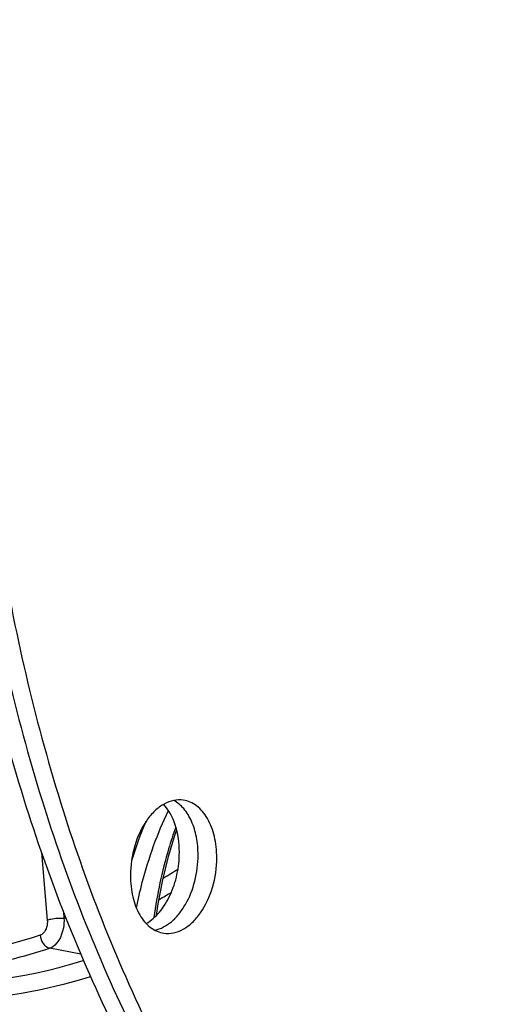
# Model space of a CAD drawing. Units: millimetres. Extents: x 0 to 594, y 0 to 420.
# Drawn here: x 114 to 118, y 62 to 70 of the extents above; entities that cross this region are included whole.
import ezdxf

# ---------------------------------------------------------------- set-up
doc = ezdxf.new("R2010")
doc.units = ezdxf.units.MM
doc.header["$LTSCALE"] = 32.67
doc.layers.get('0').update_dxf_attribs({"linetype": 'CONTINUOUS'})
doc.layers.add('SOLIDES', color=7, linetype='CONTINUOUS')

msp = doc.modelspace()

# ---------------------------------------------------------------- linework, layer by layer
at = {"color": 7, "linetype": 'CONTINUOUS'}
for points, knots in [([(104.623507, 68.839928), (104.623507, 70.364166), (104.848107, 73.41704), (105.812453, 77.85624), (107.361834, 81.991687), (109.422003, 85.62167), (111.541624, 88.145116), (113.408833, 89.722668), (114.83246, 90.649543), (116.296434, 91.336702), (117.783147, 91.773936), (119.272846, 91.953834), (120.258818, 91.899201), (120.73996, 91.829094)], [0, 0, 0, 0, 0.1466778, 0.29338734, 0.43577795, 0.57000303, 0.69327433, 0.75047693, 0.80472535, 0.85627273, 0.90555982, 0.95321062, 1, 1, 1, 1]), ([(118.285083, 91.574129), (117.398522, 91.390659), (115.597208, 90.725294), (113.126955, 89.026181), (110.868769, 86.671123), (108.899801, 83.7512), (107.286939, 80.374481), (106.088434, 76.666015), (105.348245, 72.763884), (105.093926, 68.813855), (105.335219, 64.963308), (106.063787, 61.355241), (107.255593, 58.122078), (108.870909, 55.383206), (110.569268, 53.560773), (112.076796, 52.482664), (113.246954, 51.873715), (114.467682, 51.455387), (115.726526, 51.232522), (117.00975, 51.207559), (117.86208, 51.321408), (118.285083, 51.408947)], [0, 0, 0, 0, 0.05133477, 0.10732199, 0.16868461, 0.23525509, 0.30619107, 0.38018319, 0.4556349, 0.53082192, 0.60404269, 0.67377051, 0.73881794, 0.79852481, 0.85297319, 0.87856508, 0.9033141, 0.92750192, 0.95145204, 0.97550674, 1, 1, 1, 1]), ([(122.230212, 83.892528), (121.96924, 83.838521), (121.444877, 83.69222), (120.402032, 83.253858), (119.132142, 82.429473), (117.75177, 81.087149), (116.521685, 79.41694), (115.479598, 77.472899), (114.657481, 75.317194), (114.081456, 73.019188), (113.76997, 70.653059), (113.733105, 68.29527), (113.972236, 66.021823), (114.4801, 63.905653), (115.242052, 62.01396), (116.235958, 60.407418), (117.25728, 59.329188), (118.156563, 58.676829), (118.8534, 58.298332), (119.57911, 58.025255), (120.079473, 57.914947), (120.33042, 57.878381)], [0, 0, 0, 0, 0.02476373, 0.05041333, 0.10489316, 0.16423981, 0.22843215, 0.29688159, 0.36858841, 0.44227914, 0.51652742, 0.58986556, 0.6608937, 0.72839293, 0.79144953, 0.84959711, 0.90297605, 0.92817406, 0.95258281, 0.97643532, 1, 1, 1, 1]), ([(122.383421, 83.870204), (122.124135, 83.816546), (121.603187, 83.671446), (120.567032, 83.237343), (119.304751, 82.421755), (117.931017, 81.093734), (116.704885, 79.440936), (115.66348, 77.516212), (114.838352, 75.380355), (114.255386, 73.101234), (113.933018, 70.751504), (113.881545, 68.40616), (114.102777, 66.139888), (114.590072, 64.024533), (115.329492, 62.126479), (116.299703, 60.505839), (117.300622, 59.408359), (118.185032, 58.73572), (118.871306, 58.340402), (119.587217, 58.048541), (120.082267, 57.924305), (120.330815, 57.880616)], [0, 0, 0, 0, 0.02472167, 0.05032099, 0.10467023, 0.16384397, 0.22783143, 0.29606294, 0.36756254, 0.44108213, 0.51521959, 0.58852755, 0.65961956, 0.72727984, 0.7905833, 0.84903258, 0.90271247, 0.92803463, 0.95253587, 0.97643803, 1, 1, 1, 1]), ([(122.53663, 83.84788), (122.277344, 83.794222), (121.756396, 83.649122), (120.720241, 83.215019), (119.45796, 82.399431), (118.084226, 81.07141), (116.858094, 79.418613), (115.816688, 77.493888), (114.991561, 75.358031), (114.408595, 73.078911), (114.086227, 70.72918), (114.034754, 68.383836), (114.255986, 66.117564), (114.743281, 64.00221), (115.482701, 62.104155), (116.452912, 60.483516), (117.453831, 59.386035), (118.338241, 58.713397), (119.024515, 58.318078), (119.740426, 58.026217), (120.235476, 57.901981), (120.484024, 57.858292)], [0, 0, 0, 0, 0.02472167, 0.05032099, 0.10467023, 0.16384397, 0.22783143, 0.29606294, 0.36756254, 0.44108213, 0.51521959, 0.58852755, 0.65961956, 0.72727984, 0.7905833, 0.84903258, 0.90271247, 0.92803463, 0.95253587, 0.97643803, 1, 1, 1, 1]), ([(115.514576, 51.855967), (115.109569, 51.910324), (114.301427, 52.083289), (113.131837, 52.528952), (112.013036, 53.156413), (110.574573, 54.248072), (108.962074, 56.062497), (107.43758, 58.758651), (106.32364, 61.92009), (105.65726, 65.431612), (105.46016, 69.165029), (105.645461, 71.700309), (105.816917, 72.97163)], [0, 0, 0, 0, 0.04810378, 0.09683219, 0.1468115, 0.19857739, 0.30882811, 0.42965928, 0.56107553, 0.70165938, 0.84898865, 1, 1, 1, 1]), ([(114.834348, 51.299087), (114.112745, 51.404232), (112.663103, 51.820464), (110.671136, 53.010126), (108.897426, 54.721025), (107.386153, 56.89608), (106.171377, 59.472759), (105.282328, 62.380602), (104.741236, 65.540026), (104.623507, 67.726449), (104.623507, 68.839928)], [0, 0, 0, 0, 0.09962154, 0.20323073, 0.31397805, 0.43374241, 0.56311709, 0.70160862, 0.84788383, 1, 1, 1, 1]), ([(105.00957, 68.35129), (105.02493, 67.259866), (105.169166, 65.119592), (105.738325, 62.032328), (106.642753, 59.196629), (107.860534, 56.68772), (109.363239, 54.572198), (111.117862, 52.909211), (113.08168, 51.752651), (114.507423, 51.346724), (115.2174, 51.243273)], [0, 0, 0, 0, 0.15210787, 0.29820668, 0.43646064, 0.56563576, 0.68531973, 0.79615448, 0.90001803, 1, 1, 1, 1]), ([(115.811194, 63.988948), (115.785211, 63.992734), (115.729606, 63.990621), (115.649011, 63.958825), (115.573853, 63.901586), (115.48176, 63.791796), (115.401318, 63.61242), (115.378357, 63.453207), (115.378357, 63.371533)], [0, 0, 0, 0, 0.09431933, 0.19511333, 0.30662702, 0.43020747, 0.70662355, 1, 1, 1, 1]), ([(115.779006, 63.562505), (115.779006, 63.638224), (115.760751, 63.778965), (115.693989, 63.908008), (115.6497, 63.954508)], [0, 0, 0, 0, 0.54109477, 1, 1, 1, 1]), ([(115.932215, 63.540182), (115.932215, 63.589363), (115.923901, 63.684121), (115.885103, 63.814208), (115.822725, 63.919398), (115.763731, 63.969873), (115.732551, 63.986514)], [0, 0, 0, 0, 0.28928239, 0.55563365, 0.79211407, 1, 1, 1, 1]), ([(116.085424, 63.517858), (116.085424, 63.576418), (116.073738, 63.68805), (116.019549, 63.836411), (115.943221, 63.930931), (115.869507, 63.974944), (115.830574, 63.986124), (115.811194, 63.988948)], [0, 0, 0, 0, 0.29857782, 0.56636179, 0.79629449, 0.90014575, 1, 1, 1, 1]), ([(115.507688, 62.979563), (115.548906, 63.003192), (115.626546, 63.073364), (115.711065, 63.213057), (115.765891, 63.380802), (115.779006, 63.501616), (115.779006, 63.562505)], [0, 0, 0, 0, 0.21338937, 0.45886351, 0.72652135, 1, 1, 1, 1]), ([(115.578037, 62.925243), (115.627693, 62.93538), (115.701094, 62.976467), (115.778281, 63.057158), (115.851334, 63.165182), (115.914278, 63.327693), (115.932215, 63.468586), (115.932215, 63.540182)], [0, 0, 0, 0, 0.20109572, 0.31697978, 0.44272173, 0.71591061, 1, 1, 1, 1]), ([(115.652587, 62.900443), (115.67857, 62.896657), (115.734175, 62.89877), (115.814771, 62.930566), (115.889928, 62.987806), (115.982021, 63.097595), (116.062464, 63.276971), (116.085424, 63.436185), (116.085424, 63.517858)], [0, 0, 0, 0, 0.09431933, 0.19511333, 0.30662702, 0.43020747, 0.70662355, 1, 1, 1, 1]), ([(115.378357, 63.371533), (115.378357, 63.312973), (115.390044, 63.201341), (115.444232, 63.052981), (115.520561, 62.958461), (115.594274, 62.914448), (115.633207, 62.903267), (115.652587, 62.900443)], [0, 0, 0, 0, 0.29857782, 0.56636179, 0.79629449, 0.90014575, 1, 1, 1, 1]), ([(114.777182, 49.521739), (114.142548, 49.599742), (112.871115, 49.898343), (111.071042, 50.753012), (109.403707, 51.994558), (107.899493, 53.59479), (106.582401, 55.522129), (105.065172, 58.559115), (104.337328, 61.097771), (104.006755, 62.854902)], [0, 0, 0, 0, 0.10493681, 0.21239921, 0.32484749, 0.44409701, 0.57121809, 0.70656932, 1, 1, 1, 1])]:
    msp.add_open_spline(points, degree=3, knots=knots, dxfattribs=at)
at = {"layer": 'SOLIDES', "color": 9, "linetype": 'CONTINUOUS'}
for p, q in [((114.64962, 63.561546), (114.698111, 63.007266)), ((114.829758, 63.075163), (114.834348, 63.022695)), ((114.851813, 63.019421), (114.834348, 63.022695)), ((114.971389, 62.729373), (114.717566, 62.776822))]:
    msp.add_line(p, q, dxfattribs=at)
at = {"layer": 'SOLIDES', "color": 7, "linetype": 'CONTINUOUS'}
msp.add_line((115.592121, 63.046166), (115.606146, 63.140731), dxfattribs=at)
for points in [[(115.689612, 63.527591), (115.745087, 63.711417), (115.757287, 63.744867)], [(115.606146, 63.140731), (115.643254, 63.337116), (115.689612, 63.527591)]]:
    msp.add_lwpolyline(points, dxfattribs=at)
at = {"layer": 'SOLIDES', "color": 9, "linetype": 'CONTINUOUS'}
for centre, radius, start, end in [((118.642027, 62.484273), 3.407661, 157.0187052, 162.8048946), ((118.931579, 62.62189), 3.381917, 160.1755281, 163.3619854), ((112.662037, 68.347059), 5.819948, 300.8645999, 302.2555203), ((112.811536, 68.141829), 5.700527, 299.437264, 300.6258481)]:
    msp.add_arc(centre, radius, start, end, dxfattribs=at)
for points, knots in [([(115.905332, 82.048476), (115.545935, 82.125941), (114.789921, 82.182763), (113.218667, 81.87241), (111.304815, 80.651309), (109.501216, 78.309801), (108.222554, 75.305915), (107.601079, 71.954997), (107.701854, 68.6152), (108.512313, 65.645446), (109.581195, 63.988723), (110.219893, 63.370037)], [0, 0, 0, 0, 0.04673009, 0.09496369, 0.20144745, 0.32609762, 0.4658893, 0.61259956, 0.75605605, 0.88697642, 1, 1, 1, 1]), ([(115.427293, 63.106457), (115.441429, 63.176971), (115.504298, 63.450119), (115.599389, 63.716166), (115.688963, 63.904285)], [0, 0, 0, 0, 0.25659589, 1, 1, 1, 1]), ([(114.698111, 63.007266), (114.701358, 62.970159), (114.688595, 62.916338), (114.649118, 62.887453), (114.63972, 62.884329)], [0, 0, 0, 0, 0.78997215, 1, 1, 1, 1]), ([(114.698111, 63.007266), (114.707482, 63.011095), (114.751831, 63.023425), (114.798818, 63.027049), (114.834348, 63.022695)], [0, 0, 0, 0, 0.22044806, 1, 1, 1, 1]), ([(114.834348, 63.022695), (114.836063, 62.996235), (114.830395, 62.905246), (114.780625, 62.79896), (114.717566, 62.776822)], [0, 0, 0, 0, 0.28404913, 1, 1, 1, 1]), ([(104.00548, 62.854654), (104.3361, 61.097425), (105.064043, 58.558639), (106.581479, 55.521552), (107.898741, 53.594198), (109.403143, 51.994012), (111.070676, 50.752575), (112.870948, 49.898084), (114.142496, 49.59965), (114.777182, 49.521738)], [0, 0, 0, 0, 0.29343293, 0.42878404, 0.55590431, 0.67515263, 0.78759984, 0.89506196, 1, 1, 1, 1]), ([(114.63972, 62.884329), (114.28985, 62.767934), (113.569638, 62.62112), (112.835311, 62.679363), (112.487151, 62.757532)], [0, 0, 0, 0, 0.50819768, 1, 1, 1, 1]), ([(114.717566, 62.776822), (114.574254, 62.729144), (114.009586, 62.570872), (113.410489, 62.530678), (112.977714, 62.576819)], [0, 0, 0, 0, 0.25762259, 1, 1, 1, 1]), ([(112.920542, 62.567011), (113.088384, 62.530825), (113.778414, 62.428697), (114.492205, 62.52101), (114.992675, 62.677924)], [0, 0, 0, 0, 0.24662502, 1, 1, 1, 1]), ([(112.794751, 62.481124), (113.156768, 62.385425), (113.923794, 62.297304), (114.682513, 62.4316), (115.050729, 62.545383)], [0, 0, 0, 0, 0.49279926, 1, 1, 1, 1])]:
    msp.add_open_spline(points, degree=3, knots=knots, dxfattribs=at)
for points in [[(115.691254, 63.590215), (115.636338, 63.406633), (115.596428, 63.218095), (115.569778, 63.028337)], [(114.63972, 62.884329), (114.642113, 62.84015), (114.674278, 62.785971), (114.717566, 62.776822)]]:
    msp.add_open_spline(points, degree=3, dxfattribs=at)

doc.saveas('drawing.dxf')
